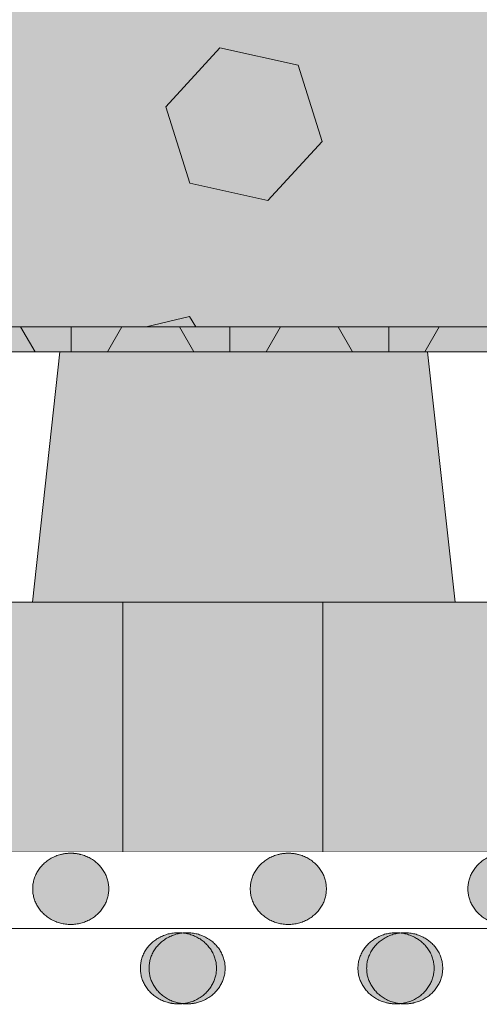
# Model space of a CAD drawing. Units: centimetres. Extents: x -36.8 to 63.2, y -495.4 to -465.7.
# Drawn here: x -7.2 to -5.4, y -476.4 to -472.5 of the extents above; entities that cross this region are included whole.
import ezdxf
from ezdxf.xclip import XClip

# ---------------------------------------------------------------- set-up
doc = ezdxf.new("R2010")
doc.units = ezdxf.units.CM
doc.header["$XCLIPFRAME"] = 0
for name, color, linetype, lineweight in [('Bemaßung', 7, 'Continuous', 18), ('Layout-Rahmen', 7, 'Continuous', 18), ('OG_Decke-Abdichtung', 7, 'Continuous', 18), ('OG_FKD', 7, 'Continuous', 18), ('OG_Kies-Kreis 1', 7, 'Continuous', 18), ('OG_Kies-Kreis 2', 7, 'Continuous', 18), ('OG_Vliese-Filtervlies', 7, 'Continuous', 18), ('OG_Vliese-Schutzvlies', 7, 'Continuous', 18)]:
    doc.layers.add(name, color=color, linetype=linetype, lineweight=lineweight)

# ---------------------------------------------------------------- blocks, each defined once
blk = doc.blocks.new('Rechteck-1')
at = {"layer": 'OG_Kies-Kreis 1', "linetype": 'Continuous', "lineweight": 0, "true_color": 0x555555, "transparency": 33554687}
blk.add_hatch(color=251, dxfattribs=at).paths.add_polyline_path([(-6.5579, -474.2508), (-6.3142, -473.9642), (-6.5115, -473.6438), (-6.8771, -473.7325), (-6.9057, -474.1076)])
at = {"layer": 'OG_Kies-Kreis 2', "linetype": 'Continuous', "lineweight": 0, "true_color": 0xbbbbbb, "transparency": 33554687}
blk.add_hatch(color=9, dxfattribs=at).paths.add_polyline_path([(-6.3898, -472.5702), (-6.6062, -472.806), (-6.5102, -473.1113), (-6.1978, -473.1807), (-5.9814, -472.945), (-6.0775, -472.6397)])
at = {"layer": 'OG_Kies-Kreis 1', "lineweight": 5, "transparency": 33554687, "flags": 128}
blk.add_lwpolyline([(-6.5579, -474.2508), (-6.3142, -473.9642), (-6.5115, -473.6438), (-6.8771, -473.7325), (-6.9057, -474.1076)], close=True, dxfattribs=at)
at = {"layer": 'OG_Kies-Kreis 2', "lineweight": 5, "transparency": 33554687, "flags": 128}
blk.add_lwpolyline([(-6.3898, -472.5702), (-6.6062, -472.806), (-6.5102, -473.1113), (-6.1978, -473.1807), (-5.9814, -472.945), (-6.0775, -472.6397)], close=True, dxfattribs=at)
blk = doc.blocks.new('Gruppe')
at = {"color": 255, "lineweight": 5}
blk.add_wipeout([(49.9937, -8.8437), (49.9937, -7.8437), (-49.9837, -7.8437), (-49.9837, -8.8437)], dxfattribs=at).dxf.layer = 'OG_FKD'
at = {"layer": 'OG_FKD', "linetype": 'Continuous', "lineweight": 0}
blk.add_hatch(color=250, dxfattribs=at).paths.add_polyline_path([(-20.2505, -7.8437), (-18.7806, -7.8437), (-18.6704, -8.8437), (-20.3607, -8.8437)])
at = {"layer": 'OG_Vliese-Filtervlies', "linetype": 'Continuous', "lineweight": 0, "true_color": 0xf7eee6}
blk.add_hatch(color=7, dxfattribs=at).paths.add_polyline_path([(49.9937, -7.8437), (49.9937, -7.7437), (-49.9837, -7.7437), (-49.9837, -7.8437)])
at = {"layer": 'OG_Vliese-Filtervlies', "linetype": 'Continuous', "lineweight": 5}
h = blk.add_hatch(dxfattribs=at)
h.set_pattern_fill('Filtervlies', style=0, pattern_type=2)
h.set_pattern_definition([(90, (0, 0), (0.635, -1e-12), []), (60, (0, 0), (0.635, -1e-12), []), (-60, (0, 0), (0.635, -1e-12), [])])
h.paths.add_polyline_path([(49.9937, -7.8437), (49.9937, -7.7437), (-49.9837, -7.7437), (-49.9837, -7.8437)])
at = {"layer": 'OG_FKD', "lineweight": 5, "flags": 128}
for points in [[(49.9937, -8.8437), (49.9937, -7.8437), (-49.9837, -7.8437), (-49.9837, -8.8437)], [(-20.2505, -7.8437), (-18.7806, -7.8437), (-18.6704, -8.8437), (-20.3607, -8.8437)]]:
    blk.add_lwpolyline(points, close=True, dxfattribs=at)
at = {"layer": 'OG_Vliese-Filtervlies', "lineweight": 5, "flags": 128}
blk.add_lwpolyline([(49.9937, -7.8437), (49.9937, -7.7437), (-49.9837, -7.7437), (-49.9837, -7.8437)], close=True, dxfattribs=at)
blk = doc.blocks.new('Gruppe-4')
at = {"layer": 'OG_Decke-Abdichtung', "linetype": 'Continuous', "lineweight": 0}
for points in [[(-19.7421, -10.4504), (-19.732, -10.4501), (-19.7221, -10.4492), (-19.7123, -10.4477), (-19.7027, -10.4456), (-19.6933, -10.4429), (-19.684, -10.4397), (-19.675, -10.4358), (-19.6661, -10.4313), (-19.6575, -10.4263), (-19.6493, -10.4209), (-19.6417, -10.4151), (-19.6345, -10.4088), (-19.6277, -10.402), (-19.6215, -10.3949), (-19.6157, -10.3873), (-19.6104, -10.3792), (-19.6056, -10.3709), (-19.6014, -10.3624), (-19.5979, -10.3537), (-19.5951, -10.3449), (-19.5928, -10.336), (-19.5912, -10.3268), (-19.5903, -10.3175), (-19.59, -10.3081), (-19.5903, -10.2986), (-19.5912, -10.2893), (-19.5928, -10.2802), (-19.5951, -10.2712), (-19.5979, -10.2624), (-19.6014, -10.2538), (-19.6056, -10.2453), (-19.6104, -10.2369), (-19.6157, -10.2289), (-19.6215, -10.2213), (-19.6277, -10.2141), (-19.6345, -10.2074), (-19.6417, -10.2011), (-19.6493, -10.1952), (-19.6575, -10.1898), (-19.6661, -10.1848), (-19.675, -10.1804), (-19.684, -10.1765), (-19.6933, -10.1732), (-19.7027, -10.1705), (-19.7123, -10.1685), (-19.7221, -10.167), (-19.732, -10.1661), (-19.7421, -10.1658), (-19.7522, -10.1661), (-19.7622, -10.167), (-19.7719, -10.1685), (-19.7815, -10.1705), (-19.791, -10.1732), (-19.8002, -10.1765), (-19.8093, -10.1804), (-19.8182, -10.1848), (-19.8268, -10.1898), (-19.8349, -10.1952), (-19.8426, -10.2011), (-19.8498, -10.2074), (-19.8565, -10.2141), (-19.8628, -10.2213), (-19.8686, -10.2289), (-19.8739, -10.2369), (-19.8787, -10.2453), (-19.8828, -10.2538), (-19.8863, -10.2624), (-19.8892, -10.2712), (-19.8914, -10.2802), (-19.893, -10.2893), (-19.894, -10.2986), (-19.8943, -10.3081), (-19.894, -10.3175), (-19.893, -10.3268), (-19.8914, -10.336), (-19.8892, -10.3449), (-19.8863, -10.3537), (-19.8828, -10.3624), (-19.8787, -10.3709), (-19.8739, -10.3792), (-19.8686, -10.3873), (-19.8628, -10.3949), (-19.8565, -10.402), (-19.8498, -10.4088), (-19.8426, -10.4151), (-19.8349, -10.4209), (-19.8268, -10.4263), (-19.8182, -10.4313), (-19.8093, -10.4358), (-19.8002, -10.4397), (-19.791, -10.4429), (-19.7815, -10.4456), (-19.7719, -10.4477), (-19.7622, -10.4492), (-19.7522, -10.4501)], [(-18.8719, -10.4504), (-18.8618, -10.4501), (-18.8518, -10.4492), (-18.842, -10.4477), (-18.8325, -10.4456), (-18.823, -10.4429), (-18.8138, -10.4397), (-18.8047, -10.4358), (-18.7958, -10.4313), (-18.7872, -10.4263), (-18.7791, -10.4209), (-18.7714, -10.4151), (-18.7642, -10.4088), (-18.7575, -10.402), (-18.7512, -10.3949), (-18.7454, -10.3873), (-18.7401, -10.3792), (-18.7353, -10.3709), (-18.7312, -10.3624), (-18.7277, -10.3537), (-18.7248, -10.3449), (-18.7226, -10.336), (-18.721, -10.3268), (-18.72, -10.3175), (-18.7197, -10.3081), (-18.72, -10.2986), (-18.721, -10.2893), (-18.7226, -10.2802), (-18.7248, -10.2712), (-18.7277, -10.2624), (-18.7312, -10.2538), (-18.7353, -10.2453), (-18.7401, -10.2369), (-18.7454, -10.2289), (-18.7512, -10.2213), (-18.7575, -10.2141), (-18.7642, -10.2074), (-18.7714, -10.2011), (-18.7791, -10.1952), (-18.7872, -10.1898), (-18.7958, -10.1848), (-18.8047, -10.1804), (-18.8138, -10.1765), (-18.823, -10.1732), (-18.8325, -10.1705), (-18.842, -10.1685), (-18.8518, -10.167), (-18.8618, -10.1661), (-18.8719, -10.1658), (-18.882, -10.1661), (-18.8919, -10.167), (-18.9017, -10.1685), (-18.9113, -10.1705), (-18.9207, -10.1732), (-18.9299, -10.1765), (-18.939, -10.1804), (-18.9479, -10.1848), (-18.9565, -10.1898), (-18.9647, -10.1952), (-18.9723, -10.2011), (-18.9795, -10.2074), (-18.9863, -10.2141), (-18.9925, -10.2213), (-18.9983, -10.2289), (-19.0036, -10.2369), (-19.0084, -10.2453), (-19.0126, -10.2538), (-19.0161, -10.2624), (-19.0189, -10.2712), (-19.0212, -10.2802), (-19.0228, -10.2893), (-19.0237, -10.2986), (-19.024, -10.3081), (-19.0237, -10.3175), (-19.0228, -10.3268), (-19.0212, -10.336), (-19.0189, -10.3449), (-19.0161, -10.3537), (-19.0126, -10.3624), (-19.0084, -10.3709), (-19.0036, -10.3792), (-18.9983, -10.3873), (-18.9925, -10.3949), (-18.9863, -10.402), (-18.9795, -10.4088), (-18.9723, -10.4151), (-18.9647, -10.4209), (-18.9565, -10.4263), (-18.9479, -10.4313), (-18.939, -10.4358), (-18.9299, -10.4397), (-18.9207, -10.4429), (-18.9113, -10.4456), (-18.9017, -10.4477), (-18.8919, -10.4492), (-18.882, -10.4501)]]:
    blk.add_hatch(color=7, dxfattribs=at).paths.add_polyline_path(points)
at = {"layer": 'OG_Decke-Abdichtung', "lineweight": 5}
for points in [[(-19.7421, -10.4504), (-19.7014, -10.4504), (-19.6307, -10.4122), (-19.59, -10.3462), (-19.59, -10.2699), (-19.6307, -10.2039), (-19.7014, -10.1658), (-19.7829, -10.1658), (-19.8535, -10.2039), (-19.8943, -10.2699), (-19.8943, -10.3462), (-19.8535, -10.4122), (-19.7829, -10.4504), (-19.7421, -10.4504)], [(-18.8719, -10.4504), (-18.8311, -10.4504), (-18.7605, -10.4122), (-18.7197, -10.3462), (-18.7197, -10.2699), (-18.7605, -10.2039), (-18.8311, -10.1658), (-18.9126, -10.1658), (-18.9833, -10.2039), (-19.024, -10.2699), (-19.024, -10.3462), (-18.9833, -10.4122), (-18.9126, -10.4504), (-18.8719, -10.4504)]]:
    blk.add_open_spline(points, degree=2, dxfattribs=at)
blk = doc.blocks.new('Gruppe-5')
at = {"layer": 'OG_Decke-Abdichtung', "linetype": 'Continuous', "lineweight": 0}
for points in [[(-20.2075, -9.8481), (-20.1974, -9.8484), (-20.1874, -9.8493), (-20.1777, -9.8508), (-20.1681, -9.8529), (-20.1587, -9.8556), (-20.1494, -9.8589), (-20.1403, -9.8627), (-20.1314, -9.8672), (-20.1228, -9.8722), (-20.1147, -9.8776), (-20.107, -9.8835), (-20.0998, -9.8898), (-20.0931, -9.8965), (-20.0868, -9.9037), (-20.081, -9.9113), (-20.0757, -9.9193), (-20.0709, -9.9276), (-20.0668, -9.9361), (-20.0633, -9.9448), (-20.0604, -9.9536), (-20.0582, -9.9626), (-20.0566, -9.9717), (-20.0556, -9.981), (-20.0553, -9.9904), (-20.0556, -9.9999), (-20.0566, -10.0092), (-20.0582, -10.0183), (-20.0604, -10.0273), (-20.0633, -10.0361), (-20.0668, -10.0448), (-20.0709, -10.0533), (-20.0757, -10.0616), (-20.081, -10.0696), (-20.0868, -10.0772), (-20.0931, -10.0844), (-20.0998, -10.0911), (-20.107, -10.0974), (-20.1147, -10.1033), (-20.1228, -10.1087), (-20.1314, -10.1137), (-20.1403, -10.1182), (-20.1494, -10.122), (-20.1587, -10.1253), (-20.1681, -10.128), (-20.1777, -10.1301), (-20.1874, -10.1316), (-20.1974, -10.1325), (-20.2075, -10.1327), (-20.2176, -10.1325), (-20.2275, -10.1316), (-20.2373, -10.1301), (-20.2469, -10.128), (-20.2563, -10.1253), (-20.2656, -10.122), (-20.2747, -10.1182), (-20.2836, -10.1137), (-20.2922, -10.1087), (-20.3003, -10.1033), (-20.308, -10.0974), (-20.3152, -10.0911), (-20.3219, -10.0844), (-20.3281, -10.0772), (-20.3339, -10.0696), (-20.3393, -10.0616), (-20.344, -10.0533), (-20.3482, -10.0448), (-20.3517, -10.0361), (-20.3546, -10.0273), (-20.3568, -10.0183), (-20.3584, -10.0092), (-20.3593, -9.9999), (-20.3597, -9.9904), (-20.3593, -9.981), (-20.3584, -9.9717), (-20.3568, -9.9626), (-20.3546, -9.9536), (-20.3517, -9.9448), (-20.3482, -9.9361), (-20.344, -9.9276), (-20.3393, -9.9193), (-20.3339, -9.9113), (-20.3281, -9.9037), (-20.3219, -9.8965), (-20.3152, -9.8898), (-20.308, -9.8835), (-20.3003, -9.8776), (-20.2922, -9.8722), (-20.2836, -9.8672), (-20.2747, -9.8627), (-20.2656, -9.8589), (-20.2563, -9.8556), (-20.2469, -9.8529), (-20.2373, -9.8508), (-20.2275, -9.8493), (-20.2176, -9.8484)], [(-19.3372, -9.8481), (-19.3271, -9.8484), (-19.3172, -9.8493), (-19.3074, -9.8508), (-19.2978, -9.8529), (-19.2884, -9.8556), (-19.2791, -9.8589), (-19.27, -9.8627), (-19.2611, -9.8672), (-19.2525, -9.8722), (-19.2444, -9.8776), (-19.2367, -9.8835), (-19.2295, -9.8898), (-19.2228, -9.8965), (-19.2165, -9.9037), (-19.2108, -9.9113), (-19.2054, -9.9193), (-19.2006, -9.9276), (-19.1965, -9.9361), (-19.193, -9.9448), (-19.1901, -9.9536), (-19.1879, -9.9626), (-19.1863, -9.9717), (-19.1854, -9.981), (-19.185, -9.9904), (-19.1854, -9.9999), (-19.1863, -10.0092), (-19.1879, -10.0183), (-19.1901, -10.0273), (-19.193, -10.0361), (-19.1965, -10.0448), (-19.2006, -10.0533), (-19.2054, -10.0616), (-19.2108, -10.0696), (-19.2165, -10.0772), (-19.2228, -10.0844), (-19.2295, -10.0911), (-19.2367, -10.0974), (-19.2444, -10.1033), (-19.2525, -10.1087), (-19.2611, -10.1137), (-19.27, -10.1182), (-19.2791, -10.122), (-19.2884, -10.1253), (-19.2978, -10.128), (-19.3074, -10.1301), (-19.3172, -10.1316), (-19.3271, -10.1325), (-19.3372, -10.1327), (-19.3473, -10.1325), (-19.3573, -10.1316), (-19.367, -10.1301), (-19.3766, -10.128), (-19.386, -10.1253), (-19.3953, -10.122), (-19.4044, -10.1182), (-19.4133, -10.1137), (-19.4219, -10.1087), (-19.43, -10.1033), (-19.4377, -10.0974), (-19.4449, -10.0911), (-19.4516, -10.0844), (-19.4579, -10.0772), (-19.4637, -10.0696), (-19.469, -10.0616), (-19.4738, -10.0533), (-19.4779, -10.0448), (-19.4814, -10.0361), (-19.4843, -10.0273), (-19.4865, -10.0183), (-19.4881, -10.0092), (-19.4891, -9.9999), (-19.4894, -9.9904), (-19.4891, -9.981), (-19.4881, -9.9717), (-19.4865, -9.9626), (-19.4843, -9.9536), (-19.4814, -9.9448), (-19.4779, -9.9361), (-19.4738, -9.9276), (-19.469, -9.9193), (-19.4637, -9.9113), (-19.4579, -9.9037), (-19.4516, -9.8965), (-19.4449, -9.8898), (-19.4377, -9.8835), (-19.43, -9.8776), (-19.4219, -9.8722), (-19.4133, -9.8672), (-19.4044, -9.8627), (-19.3953, -9.8589), (-19.386, -9.8556), (-19.3766, -9.8529), (-19.367, -9.8508), (-19.3573, -9.8493), (-19.3473, -9.8484)], [(-18.4669, -9.8481), (-18.4568, -9.8484), (-18.4469, -9.8493), (-18.4371, -9.8508), (-18.4275, -9.8529), (-18.4181, -9.8556), (-18.4088, -9.8589), (-18.3998, -9.8627), (-18.3908, -9.8672), (-18.3823, -9.8722), (-18.3741, -9.8776), (-18.3665, -9.8835), (-18.3593, -9.8898), (-18.3525, -9.8965), (-18.3463, -9.9037), (-18.3405, -9.9113), (-18.3351, -9.9193), (-18.3304, -9.9276), (-18.3262, -9.9361), (-18.3227, -9.9448), (-18.3199, -9.9536), (-18.3176, -9.9626), (-18.316, -9.9717), (-18.3151, -9.981), (-18.3148, -9.9904), (-18.3151, -9.9999), (-18.316, -10.0092), (-18.3176, -10.0183), (-18.3199, -10.0273), (-18.3227, -10.0361), (-18.3262, -10.0448), (-18.3304, -10.0533), (-18.3351, -10.0616), (-18.3405, -10.0696), (-18.3463, -10.0772), (-18.3525, -10.0844), (-18.3593, -10.0911), (-18.3665, -10.0974), (-18.3741, -10.1033), (-18.3823, -10.1087), (-18.3908, -10.1137), (-18.3998, -10.1182), (-18.4088, -10.122), (-18.4181, -10.1253), (-18.4275, -10.128), (-18.4371, -10.1301), (-18.4469, -10.1316), (-18.4568, -10.1325), (-18.4669, -10.1327), (-18.477, -10.1325), (-18.487, -10.1316), (-18.4967, -10.1301), (-18.5063, -10.128), (-18.5158, -10.1253), (-18.525, -10.122), (-18.5341, -10.1182), (-18.543, -10.1137), (-18.5516, -10.1087), (-18.5597, -10.1033), (-18.5674, -10.0974), (-18.5746, -10.0911), (-18.5813, -10.0844), (-18.5876, -10.0772), (-18.5934, -10.0696), (-18.5987, -10.0616), (-18.6035, -10.0533), (-18.6076, -10.0448), (-18.6111, -10.0361), (-18.614, -10.0273), (-18.6162, -10.0183), (-18.6178, -10.0092), (-18.6188, -9.9999), (-18.6191, -9.9904), (-18.6188, -9.981), (-18.6178, -9.9717), (-18.6162, -9.9626), (-18.614, -9.9536), (-18.6111, -9.9448), (-18.6076, -9.9361), (-18.6035, -9.9276), (-18.5987, -9.9193), (-18.5934, -9.9113), (-18.5876, -9.9037), (-18.5813, -9.8965), (-18.5746, -9.8898), (-18.5674, -9.8835), (-18.5597, -9.8776), (-18.5516, -9.8722), (-18.543, -9.8672), (-18.5341, -9.8627), (-18.525, -9.8589), (-18.5158, -9.8556), (-18.5063, -9.8529), (-18.4967, -9.8508), (-18.487, -9.8493), (-18.477, -9.8484)]]:
    blk.add_hatch(color=7, dxfattribs=at).paths.add_polyline_path(points)
at = {"layer": 'OG_Decke-Abdichtung', "lineweight": 5}
for points in [[(-20.2075, -9.8481), (-20.1667, -9.8481), (-20.0961, -9.8863), (-20.0553, -9.9523), (-20.0553, -10.0286), (-20.0961, -10.0946), (-20.1667, -10.1327), (-20.2483, -10.1327), (-20.3189, -10.0946), (-20.3597, -10.0286), (-20.3597, -9.9523), (-20.3189, -9.8863), (-20.2483, -9.8481), (-20.2075, -9.8481)], [(-19.3372, -9.8481), (-19.2964, -9.8481), (-19.2258, -9.8863), (-19.185, -9.9523), (-19.185, -10.0286), (-19.2258, -10.0946), (-19.2964, -10.1327), (-19.378, -10.1327), (-19.4486, -10.0946), (-19.4894, -10.0286), (-19.4894, -9.9523), (-19.4486, -9.8863), (-19.378, -9.8481), (-19.3372, -9.8481)], [(-18.4669, -9.8481), (-18.4262, -9.8481), (-18.3555, -9.8863), (-18.3148, -9.9523), (-18.3148, -10.0286), (-18.3555, -10.0946), (-18.4262, -10.1327), (-18.5077, -10.1327), (-18.5783, -10.0946), (-18.6191, -10.0286), (-18.6191, -9.9523), (-18.5783, -9.8863), (-18.5077, -9.8481), (-18.4669, -9.8481)]]:
    blk.add_open_spline(points, degree=2, dxfattribs=at)
blk = doc.blocks.new('Gruppe-6')
at = {"layer": 'OG_Decke-Abdichtung', "linetype": 'Continuous', "lineweight": 0}
for points in [[(-19.7768, -10.4504), (-19.7667, -10.4501), (-19.7567, -10.4492), (-19.747, -10.4477), (-19.7374, -10.4456), (-19.728, -10.4429), (-19.7187, -10.4397), (-19.7096, -10.4358), (-19.7007, -10.4313), (-19.6921, -10.4263), (-19.684, -10.4209), (-19.6763, -10.4151), (-19.6691, -10.4088), (-19.6624, -10.402), (-19.6561, -10.3949), (-19.6503, -10.3873), (-19.645, -10.3792), (-19.6402, -10.3709), (-19.6361, -10.3624), (-19.6326, -10.3537), (-19.6297, -10.3449), (-19.6275, -10.336), (-19.6259, -10.3268), (-19.6249, -10.3175), (-19.6246, -10.3081), (-19.6249, -10.2986), (-19.6259, -10.2893), (-19.6275, -10.2802), (-19.6297, -10.2712), (-19.6326, -10.2624), (-19.6361, -10.2538), (-19.6402, -10.2453), (-19.645, -10.2369), (-19.6503, -10.2289), (-19.6561, -10.2213), (-19.6624, -10.2141), (-19.6691, -10.2074), (-19.6763, -10.2011), (-19.684, -10.1952), (-19.6921, -10.1898), (-19.7007, -10.1848), (-19.7096, -10.1804), (-19.7187, -10.1765), (-19.728, -10.1732), (-19.7374, -10.1705), (-19.747, -10.1685), (-19.7567, -10.167), (-19.7667, -10.1661), (-19.7768, -10.1658), (-19.7869, -10.1661), (-19.7968, -10.167), (-19.8066, -10.1685), (-19.8162, -10.1705), (-19.8256, -10.1732), (-19.8349, -10.1765), (-19.844, -10.1804), (-19.8529, -10.1848), (-19.8615, -10.1898), (-19.8696, -10.1952), (-19.8773, -10.2011), (-19.8845, -10.2074), (-19.8912, -10.2141), (-19.8975, -10.2213), (-19.9032, -10.2289), (-19.9086, -10.2369), (-19.9134, -10.2453), (-19.9175, -10.2538), (-19.921, -10.2624), (-19.9239, -10.2712), (-19.9261, -10.2802), (-19.9277, -10.2893), (-19.9286, -10.2986), (-19.929, -10.3081), (-19.9286, -10.3175), (-19.9277, -10.3268), (-19.9261, -10.336), (-19.9239, -10.3449), (-19.921, -10.3537), (-19.9175, -10.3624), (-19.9134, -10.3709), (-19.9086, -10.3792), (-19.9032, -10.3873), (-19.8975, -10.3949), (-19.8912, -10.402), (-19.8845, -10.4088), (-19.8773, -10.4151), (-19.8696, -10.4209), (-19.8615, -10.4263), (-19.8529, -10.4313), (-19.844, -10.4358), (-19.8349, -10.4397), (-19.8256, -10.4429), (-19.8162, -10.4456), (-19.8066, -10.4477), (-19.7968, -10.4492), (-19.7869, -10.4501)], [(-18.9065, -10.4504), (-18.8964, -10.4501), (-18.8865, -10.4492), (-18.8767, -10.4477), (-18.8671, -10.4456), (-18.8577, -10.4429), (-18.8484, -10.4397), (-18.8393, -10.4358), (-18.8304, -10.4313), (-18.8218, -10.4263), (-18.8137, -10.4209), (-18.806, -10.4151), (-18.7989, -10.4088), (-18.7921, -10.402), (-18.7859, -10.3949), (-18.7801, -10.3873), (-18.7747, -10.3792), (-18.77, -10.3709), (-18.7658, -10.3624), (-18.7623, -10.3537), (-18.7594, -10.3449), (-18.7572, -10.336), (-18.7556, -10.3268), (-18.7547, -10.3175), (-18.7543, -10.3081), (-18.7547, -10.2986), (-18.7556, -10.2893), (-18.7572, -10.2802), (-18.7594, -10.2712), (-18.7623, -10.2624), (-18.7658, -10.2538), (-18.77, -10.2453), (-18.7747, -10.2369), (-18.7801, -10.2289), (-18.7859, -10.2213), (-18.7921, -10.2141), (-18.7989, -10.2074), (-18.806, -10.2011), (-18.8137, -10.1952), (-18.8218, -10.1898), (-18.8304, -10.1848), (-18.8393, -10.1804), (-18.8484, -10.1765), (-18.8577, -10.1732), (-18.8671, -10.1705), (-18.8767, -10.1685), (-18.8865, -10.167), (-18.8964, -10.1661), (-18.9065, -10.1658), (-18.9166, -10.1661), (-18.9266, -10.167), (-18.9363, -10.1685), (-18.9459, -10.1705), (-18.9554, -10.1732), (-18.9646, -10.1765), (-18.9737, -10.1804), (-18.9826, -10.1848), (-18.9912, -10.1898), (-18.9993, -10.1952), (-19.007, -10.2011), (-19.0142, -10.2074), (-19.0209, -10.2141), (-19.0272, -10.2213), (-19.033, -10.2289), (-19.0383, -10.2369), (-19.0431, -10.2453), (-19.0472, -10.2538), (-19.0507, -10.2624), (-19.0536, -10.2712), (-19.0558, -10.2802), (-19.0574, -10.2893), (-19.0584, -10.2986), (-19.0587, -10.3081), (-19.0584, -10.3175), (-19.0574, -10.3268), (-19.0558, -10.336), (-19.0536, -10.3449), (-19.0507, -10.3537), (-19.0472, -10.3624), (-19.0431, -10.3709), (-19.0383, -10.3792), (-19.033, -10.3873), (-19.0272, -10.3949), (-19.0209, -10.402), (-19.0142, -10.4088), (-19.007, -10.4151), (-18.9993, -10.4209), (-18.9912, -10.4263), (-18.9826, -10.4313), (-18.9737, -10.4358), (-18.9646, -10.4397), (-18.9554, -10.4429), (-18.9459, -10.4456), (-18.9363, -10.4477), (-18.9266, -10.4492), (-18.9166, -10.4501)]]:
    blk.add_hatch(color=7, dxfattribs=at).paths.add_polyline_path(points)
at = {"layer": 'OG_Decke-Abdichtung', "lineweight": 5}
for points in [[(-19.7768, -10.4504), (-19.736, -10.4504), (-19.6654, -10.4122), (-19.6246, -10.3462), (-19.6246, -10.2699), (-19.6654, -10.2039), (-19.736, -10.1658), (-19.8176, -10.1658), (-19.8882, -10.2039), (-19.929, -10.2699), (-19.929, -10.3462), (-19.8882, -10.4122), (-19.8176, -10.4504), (-19.7768, -10.4504)], [(-18.9065, -10.4504), (-18.8657, -10.4504), (-18.7951, -10.4122), (-18.7543, -10.3462), (-18.7543, -10.2699), (-18.7951, -10.2039), (-18.8657, -10.1658), (-18.9473, -10.1658), (-19.0179, -10.2039), (-19.0587, -10.2699), (-19.0587, -10.3462), (-19.0179, -10.4122), (-18.9473, -10.4504), (-18.9065, -10.4504)]]:
    blk.add_open_spline(points, degree=2, dxfattribs=at)
blk = doc.blocks.new('Gruppe-7')
at = {"color": 255, "linetype": 'Continuous', "lineweight": 5}
blk.add_wipeout([(-49.9837, -9.8437), (49.9937, -9.8437), (49.9937, -10.4538), (-49.9837, -10.4538)], dxfattribs=at).dxf.layer = 'Layout-Rahmen'
at = {"layer": 'Bemaßung', "lineweight": 5}
blk.add_line((-49.9842, -10.1493), (49.9937, -10.1493), dxfattribs=at)
at = {"layer": 'Bemaßung', "color": 7}
for name in ['Gruppe-5', 'Gruppe-6']:
    blk.add_blockref(name, (0, 0), dxfattribs=at)
at = {"layer": 'OG_Vliese-Schutzvlies', "color": 7}
blk.add_blockref('Gruppe-4', (0, 0), dxfattribs=at)

msp = doc.modelspace()

# ---------------------------------------------------------------- hatches: boundary and pattern name
at = {"layer": 'Layout-Rahmen', "linetype": 'Continuous', "lineweight": 0, "true_color": 0xaaaaaa}
msp.add_hatch(color=253, dxfattribs=at).paths.add_polyline_path([(-36.7726, -465.942), (63.2147, -465.942), (63.2147, -473.6857), (-36.7726, -473.6857)])

# ---------------------------------------------------------------- linework, layer by layer
at = {"layer": 'Layout-Rahmen', "lineweight": 5, "flags": 128}
msp.add_lwpolyline([(-36.7726, -465.942), (63.2147, -465.942), (63.2147, -473.6857), (-36.7726, -473.6857)], close=True, dxfattribs=at)

# ---------------------------------------------------------------- block references
at = {"layer": 'Layout-Rahmen', "color": 7}
ref = msp.add_blockref('Rechteck-1', (0, 0), dxfattribs=at)
XClip(ref).set_block_clipping_path([(-36.7726456887, -473.6857348164), (63.2146924135, -465.9420302678)])

# ---------------------------------------------------------------- next in the draw order: block references
at = {"layer": 'OG_Vliese-Filtervlies', "color": 7}
msp.add_blockref('Gruppe', (13.221, -465.942), dxfattribs=at)

# ---------------------------------------------------------------- next in the draw order: hatches: boundary and pattern name
at = {"layer": 'Layout-Rahmen', "linetype": 'Continuous', "lineweight": 0, "true_color": 0xd1a073}
msp.add_hatch(color=33, dxfattribs=at).paths.add_polyline_path([(-36.7627, -474.7857), (63.2147, -474.7857), (63.2147, -475.7857), (-36.7627, -475.7857)])
at = {"layer": 'Layout-Rahmen', "linetype": 'Continuous', "lineweight": 9}
h = msp.add_hatch(dxfattribs=at)
h.set_pattern_fill('RMS-2', style=0, pattern_type=2)
h.set_pattern_definition([(90, (13.221, -465.942), (0.799998, 0), [])])
h.paths.add_polyline_path([(-36.7627, -474.7857), (63.2147, -474.7857), (63.2147, -475.7857), (-36.7627, -475.7857)])

# ---------------------------------------------------------------- next in the draw order: linework, layer by layer
at = {"layer": 'Layout-Rahmen', "lineweight": 5, "flags": 128}
msp.add_lwpolyline([(-36.7627, -474.7857), (63.2147, -474.7857), (63.2147, -475.7857), (-36.7627, -475.7857)], close=True, dxfattribs=at)

# ---------------------------------------------------------------- next in the draw order: block references
at = {"layer": 'Bemaßung', "color": 7}
msp.add_blockref('Gruppe-7', (13.221, -465.942), dxfattribs=at)

doc.saveas('drawing.dxf')
